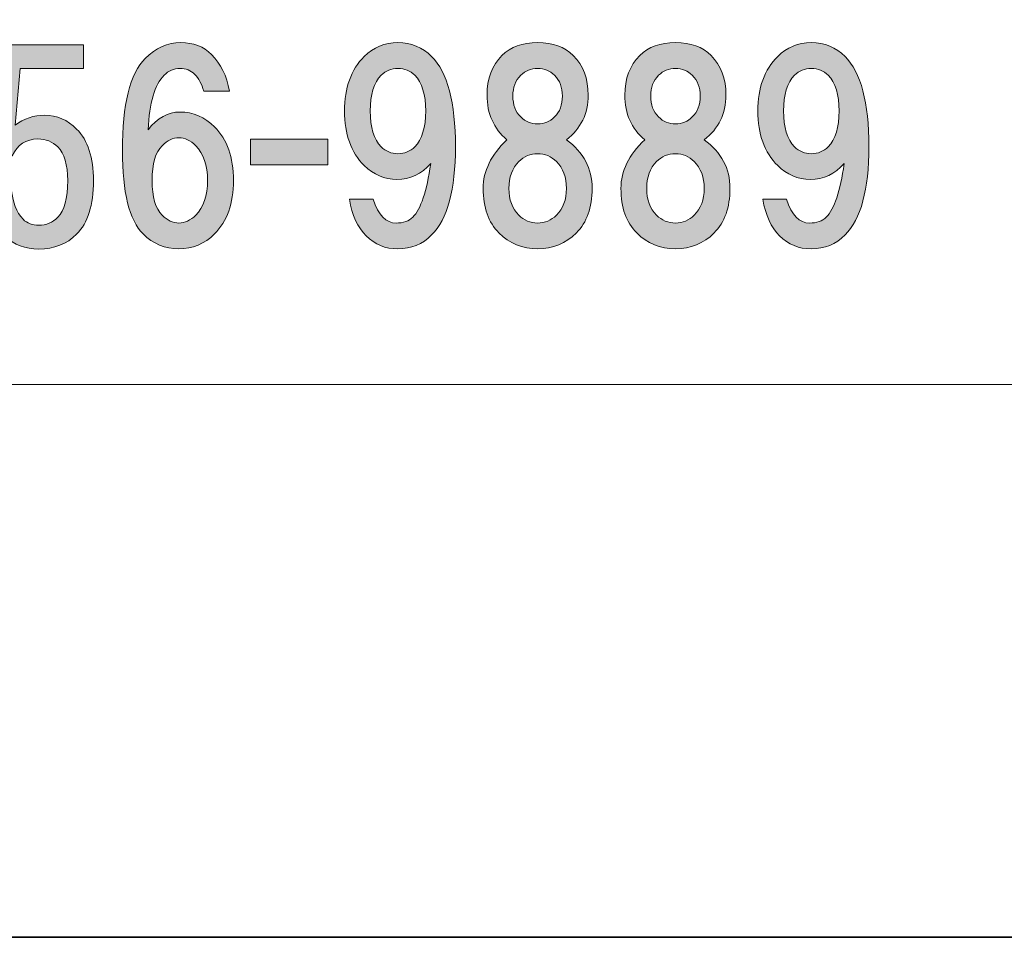
# Model space of a CAD drawing. Units: inches. Extents: x 0 to 296, y 0 to 209.
# Drawn here: x 43 to 55, y 0 to 11 of the extents above; entities that cross this region are included whole.
import ezdxf

# ---------------------------------------------------------------- set-up
doc = ezdxf.new("R2010")
doc.units = ezdxf.units.IN
doc.header["$MEASUREMENT"] = 0
doc.layers.add('图层 1', color=7, linetype='Continuous')

# ---------------------------------------------------------------- blocks, each defined once
blk = doc.blocks.new('block 8')
at = {"layer": '图层 1', "true_color": 0xffffff}
h = blk.add_hatch(color=7, dxfattribs=at)
h.dxf.hatch_style = 2
edge = h.paths.add_edge_path()
edge.add_spline(control_points=[(42.442, 9.525), (42.442, 9.525), (42.528, 10.914), (42.528, 10.914), (42.528, 10.914), (43.645, 10.914), (43.645, 10.914), (43.645, 10.914), (43.645, 10.616), (43.645, 10.616), (43.645, 10.616), (42.851, 10.616), (42.851, 10.616), (42.851, 10.616), (42.789, 9.909), (42.789, 9.909), (42.896, 9.992), (43.02, 10.033), (43.161, 10.033), (43.31, 10.033), (43.442, 9.975), (43.558, 9.86), (43.698, 9.719), (43.769, 9.504), (43.769, 9.215), (43.769, 8.909), (43.698, 8.685), (43.558, 8.545), (43.434, 8.421), (43.277, 8.359), (43.086, 8.359), (42.913, 8.359), (42.772, 8.413), (42.665, 8.52), (42.532, 8.652), (42.45, 8.855), (42.417, 9.128), (42.417, 9.128), (42.739, 9.128), (42.739, 9.128), (42.756, 8.946), (42.805, 8.814), (42.888, 8.731), (42.938, 8.681), (43.004, 8.656), (43.086, 8.656), (43.177, 8.656), (43.256, 8.69), (43.322, 8.756), (43.405, 8.838), (43.446, 8.991), (43.446, 9.215), (43.446, 9.413), (43.405, 9.554), (43.322, 9.636), (43.256, 9.702), (43.173, 9.736), (43.074, 9.736), (42.925, 9.736), (42.818, 9.665), (42.752, 9.525), (42.752, 9.525), (42.442, 9.525), (42.442, 9.525)], knot_values=[0, 0, 0, 0, 1, 1, 1, 2, 2, 2, 3, 3, 3, 4, 4, 4, 5, 5, 5, 6, 6, 6, 7, 7, 7, 8, 8, 8, 9, 9, 9, 10, 10, 10, 11, 11, 11, 12, 12, 12, 13, 13, 13, 14, 14, 14, 15, 15, 15, 16, 16, 16, 17, 17, 17, 18, 18, 18, 19, 19, 19, 20, 20, 20, 21, 21, 21, 21], degree=3, periodic=1)
h = blk.add_hatch(color=7, dxfattribs=at)
h.dxf.hatch_style = 2
edge = h.paths.add_edge_path()
edge.add_spline(control_points=[(45.246, 10.792), (45.362, 10.677), (45.436, 10.524), (45.469, 10.334), (45.469, 10.334), (45.147, 10.334), (45.147, 10.334), (45.122, 10.425), (45.085, 10.495), (45.035, 10.544), (44.985, 10.594), (44.923, 10.619), (44.849, 10.619), (44.775, 10.619), (44.708, 10.59), (44.651, 10.532), (44.535, 10.416), (44.469, 10.189), (44.452, 9.85), (44.568, 9.999), (44.7, 10.073), (44.849, 10.073), (45.014, 10.073), (45.159, 10.011), (45.283, 9.887), (45.44, 9.73), (45.519, 9.507), (45.519, 9.217), (45.519, 8.928), (45.44, 8.705), (45.283, 8.548), (45.159, 8.424), (45.01, 8.362), (44.837, 8.362), (44.663, 8.362), (44.514, 8.424), (44.39, 8.548), (44.216, 8.721), (44.13, 9.069), (44.13, 9.589), (44.13, 10.168), (44.225, 10.553), (44.415, 10.743), (44.547, 10.875), (44.696, 10.941), (44.861, 10.941), (45.018, 10.941), (45.147, 10.892), (45.246, 10.792)], knot_values=[0, 0, 0, 0, 1, 1, 1, 2, 2, 2, 3, 3, 3, 4, 4, 4, 5, 5, 5, 6, 6, 6, 7, 7, 7, 8, 8, 8, 9, 9, 9, 10, 10, 10, 11, 11, 11, 12, 12, 12, 13, 13, 13, 14, 14, 14, 15, 15, 15, 16, 16, 16, 16], degree=3, periodic=1)
edge = h.paths.add_edge_path()
edge.add_spline(control_points=[(44.626, 9.651), (44.543, 9.569), (44.502, 9.424), (44.502, 9.217), (44.502, 9.011), (44.543, 8.866), (44.626, 8.783), (44.692, 8.717), (44.762, 8.684), (44.837, 8.684), (44.911, 8.684), (44.981, 8.717), (45.047, 8.783), (45.147, 8.882), (45.196, 9.027), (45.196, 9.217), (45.196, 9.408), (45.147, 9.552), (45.047, 9.651), (44.981, 9.718), (44.911, 9.751), (44.837, 9.751), (44.762, 9.751), (44.692, 9.718), (44.626, 9.651)], knot_values=[0, 0, 0, 0, 1, 1, 1, 2, 2, 2, 3, 3, 3, 4, 4, 4, 5, 5, 5, 6, 6, 6, 7, 7, 7, 8, 8, 8, 8], degree=3, periodic=1)
h = blk.add_hatch(color=7, dxfattribs=at)
h.dxf.hatch_style = 2
edge = h.paths.add_edge_path()
edge.add_spline(control_points=[(47.181, 8.523), (47.073, 8.63), (47.003, 8.783), (46.97, 8.982), (46.97, 8.982), (47.267, 8.982), (47.267, 8.982), (47.334, 8.783), (47.429, 8.684), (47.553, 8.684), (47.644, 8.684), (47.714, 8.709), (47.764, 8.758), (47.863, 8.858), (47.937, 9.081), (47.987, 9.428), (47.871, 9.296), (47.73, 9.23), (47.565, 9.23), (47.408, 9.23), (47.272, 9.288), (47.156, 9.403), (46.99, 9.569), (46.908, 9.796), (46.908, 10.086), (46.908, 10.375), (46.99, 10.602), (47.156, 10.768), (47.272, 10.883), (47.412, 10.941), (47.577, 10.941), (47.743, 10.941), (47.883, 10.883), (47.999, 10.768), (48.198, 10.569), (48.297, 10.193), (48.297, 9.639), (48.297, 9.102), (48.198, 8.734), (47.999, 8.535), (47.883, 8.419), (47.743, 8.362), (47.577, 8.362), (47.42, 8.362), (47.288, 8.415), (47.181, 8.523)], knot_values=[0, 0, 0, 0, 1, 1, 1, 2, 2, 2, 3, 3, 3, 4, 4, 4, 5, 5, 5, 6, 6, 6, 7, 7, 7, 8, 8, 8, 9, 9, 9, 10, 10, 10, 11, 11, 11, 12, 12, 12, 13, 13, 13, 14, 14, 14, 15, 15, 15, 15], degree=3, periodic=1)
edge = h.paths.add_edge_path()
edge.add_spline(control_points=[(47.788, 9.639), (47.879, 9.73), (47.925, 9.879), (47.925, 10.086), (47.925, 10.292), (47.879, 10.441), (47.788, 10.532), (47.73, 10.59), (47.66, 10.619), (47.577, 10.619), (47.495, 10.619), (47.425, 10.59), (47.367, 10.532), (47.276, 10.441), (47.23, 10.292), (47.23, 10.086), (47.23, 9.879), (47.276, 9.73), (47.367, 9.639), (47.425, 9.581), (47.495, 9.552), (47.577, 9.552), (47.66, 9.552), (47.73, 9.581), (47.788, 9.639)], knot_values=[0, 0, 0, 0, 1, 1, 1, 2, 2, 2, 3, 3, 3, 4, 4, 4, 5, 5, 5, 6, 6, 6, 7, 7, 7, 8, 8, 8, 8], degree=3, periodic=1)
h = blk.add_hatch(color=7, dxfattribs=at)
h.dxf.hatch_style = 2
edge = h.paths.add_edge_path()
edge.add_spline(control_points=[(49.771, 10.78), (49.895, 10.656), (49.957, 10.491), (49.957, 10.284), (49.957, 10.052), (49.866, 9.866), (49.685, 9.726), (49.899, 9.569), (50.007, 9.366), (50.007, 9.118), (50.007, 8.878), (49.941, 8.692), (49.809, 8.56), (49.676, 8.428), (49.515, 8.362), (49.325, 8.362), (49.135, 8.362), (48.973, 8.428), (48.841, 8.56), (48.709, 8.692), (48.643, 8.878), (48.643, 9.118), (48.643, 9.333), (48.742, 9.536), (48.94, 9.726), (48.775, 9.866), (48.692, 10.052), (48.692, 10.284), (48.692, 10.491), (48.754, 10.656), (48.878, 10.78), (48.986, 10.888), (49.135, 10.941), (49.325, 10.941), (49.515, 10.941), (49.664, 10.888), (49.771, 10.78)], knot_values=[0, 0, 0, 0, 1, 1, 1, 2, 2, 2, 3, 3, 3, 4, 4, 4, 5, 5, 5, 6, 6, 6, 7, 7, 7, 8, 8, 8, 9, 9, 9, 10, 10, 10, 11, 11, 11, 12, 12, 12, 12], degree=3, periodic=1)
edge = h.paths.add_edge_path()
edge.add_spline(control_points=[(49.089, 8.783), (49.155, 8.717), (49.234, 8.684), (49.325, 8.684), (49.416, 8.684), (49.494, 8.717), (49.56, 8.783), (49.643, 8.866), (49.685, 8.978), (49.685, 9.118), (49.685, 9.259), (49.643, 9.37), (49.56, 9.453), (49.494, 9.519), (49.416, 9.552), (49.325, 9.552), (49.234, 9.552), (49.155, 9.519), (49.089, 9.453), (49.007, 9.37), (48.965, 9.259), (48.965, 9.118), (48.965, 8.978), (49.007, 8.866), (49.089, 8.783)], knot_values=[0, 0, 0, 0, 1, 1, 1, 2, 2, 2, 3, 3, 3, 4, 4, 4, 5, 5, 5, 6, 6, 6, 7, 7, 7, 8, 8, 8, 8], degree=3, periodic=1)
edge = h.paths.add_edge_path()
edge.add_spline(control_points=[(49.536, 10.532), (49.478, 10.59), (49.408, 10.619), (49.325, 10.619), (49.242, 10.619), (49.172, 10.59), (49.114, 10.532), (49.048, 10.466), (49.015, 10.379), (49.015, 10.272), (49.015, 10.164), (49.048, 10.077), (49.114, 10.011), (49.172, 9.953), (49.242, 9.924), (49.325, 9.924), (49.408, 9.924), (49.478, 9.953), (49.536, 10.011), (49.602, 10.077), (49.635, 10.164), (49.635, 10.272), (49.635, 10.379), (49.602, 10.466), (49.536, 10.532)], knot_values=[0, 0, 0, 0, 1, 1, 1, 2, 2, 2, 3, 3, 3, 4, 4, 4, 5, 5, 5, 6, 6, 6, 7, 7, 7, 8, 8, 8, 8], degree=3, periodic=1)
h = blk.add_hatch(color=7, dxfattribs=at)
h.dxf.hatch_style = 2
edge = h.paths.add_edge_path()
edge.add_spline(control_points=[(51.495, 10.78), (51.619, 10.656), (51.681, 10.491), (51.681, 10.284), (51.681, 10.052), (51.59, 9.866), (51.408, 9.726), (51.623, 9.569), (51.731, 9.366), (51.731, 9.118), (51.731, 8.878), (51.665, 8.692), (51.532, 8.56), (51.4, 8.428), (51.239, 8.362), (51.049, 8.362), (50.859, 8.362), (50.697, 8.428), (50.565, 8.56), (50.433, 8.692), (50.367, 8.878), (50.367, 9.118), (50.367, 9.333), (50.466, 9.536), (50.664, 9.726), (50.499, 9.866), (50.416, 10.052), (50.416, 10.284), (50.416, 10.491), (50.478, 10.656), (50.602, 10.78), (50.71, 10.888), (50.859, 10.941), (51.049, 10.941), (51.239, 10.941), (51.388, 10.888), (51.495, 10.78)], knot_values=[0, 0, 0, 0, 1, 1, 1, 2, 2, 2, 3, 3, 3, 4, 4, 4, 5, 5, 5, 6, 6, 6, 7, 7, 7, 8, 8, 8, 9, 9, 9, 10, 10, 10, 11, 11, 11, 12, 12, 12, 12], degree=3, periodic=1)
edge = h.paths.add_edge_path()
edge.add_spline(control_points=[(50.813, 8.783), (50.879, 8.717), (50.958, 8.684), (51.049, 8.684), (51.14, 8.684), (51.218, 8.717), (51.284, 8.783), (51.367, 8.866), (51.408, 8.978), (51.408, 9.118), (51.408, 9.259), (51.367, 9.37), (51.284, 9.453), (51.218, 9.519), (51.14, 9.552), (51.049, 9.552), (50.958, 9.552), (50.879, 9.519), (50.813, 9.453), (50.73, 9.37), (50.689, 9.259), (50.689, 9.118), (50.689, 8.978), (50.73, 8.866), (50.813, 8.783)], knot_values=[0, 0, 0, 0, 1, 1, 1, 2, 2, 2, 3, 3, 3, 4, 4, 4, 5, 5, 5, 6, 6, 6, 7, 7, 7, 8, 8, 8, 8], degree=3, periodic=1)
edge = h.paths.add_edge_path()
edge.add_spline(control_points=[(51.26, 10.532), (51.202, 10.59), (51.131, 10.619), (51.049, 10.619), (50.966, 10.619), (50.896, 10.59), (50.838, 10.532), (50.772, 10.466), (50.739, 10.379), (50.739, 10.272), (50.739, 10.164), (50.772, 10.077), (50.838, 10.011), (50.896, 9.953), (50.966, 9.924), (51.049, 9.924), (51.131, 9.924), (51.202, 9.953), (51.26, 10.011), (51.326, 10.077), (51.359, 10.164), (51.359, 10.272), (51.359, 10.379), (51.326, 10.466), (51.26, 10.532)], knot_values=[0, 0, 0, 0, 1, 1, 1, 2, 2, 2, 3, 3, 3, 4, 4, 4, 5, 5, 5, 6, 6, 6, 7, 7, 7, 8, 8, 8, 8], degree=3, periodic=1)
h = blk.add_hatch(color=7, dxfattribs=at)
h.dxf.hatch_style = 2
edge = h.paths.add_edge_path()
edge.add_spline(control_points=[(52.352, 8.523), (52.245, 8.63), (52.175, 8.783), (52.142, 8.982), (52.142, 8.982), (52.439, 8.982), (52.439, 8.982), (52.505, 8.783), (52.6, 8.684), (52.724, 8.684), (52.815, 8.684), (52.886, 8.709), (52.935, 8.758), (53.035, 8.858), (53.109, 9.081), (53.159, 9.428), (53.043, 9.296), (52.902, 9.23), (52.737, 9.23), (52.58, 9.23), (52.443, 9.288), (52.328, 9.403), (52.162, 9.569), (52.08, 9.796), (52.08, 10.086), (52.08, 10.375), (52.162, 10.602), (52.328, 10.768), (52.443, 10.883), (52.584, 10.941), (52.749, 10.941), (52.915, 10.941), (53.055, 10.883), (53.171, 10.768), (53.369, 10.569), (53.469, 10.193), (53.469, 9.639), (53.469, 9.102), (53.369, 8.734), (53.171, 8.535), (53.055, 8.419), (52.915, 8.362), (52.749, 8.362), (52.592, 8.362), (52.46, 8.415), (52.352, 8.523)], knot_values=[0, 0, 0, 0, 1, 1, 1, 2, 2, 2, 3, 3, 3, 4, 4, 4, 5, 5, 5, 6, 6, 6, 7, 7, 7, 8, 8, 8, 9, 9, 9, 10, 10, 10, 11, 11, 11, 12, 12, 12, 13, 13, 13, 14, 14, 14, 15, 15, 15, 15], degree=3, periodic=1)
edge = h.paths.add_edge_path()
edge.add_spline(control_points=[(52.96, 9.639), (53.051, 9.73), (53.097, 9.879), (53.097, 10.086), (53.097, 10.292), (53.051, 10.441), (52.96, 10.532), (52.902, 10.59), (52.832, 10.619), (52.749, 10.619), (52.667, 10.619), (52.596, 10.59), (52.538, 10.532), (52.447, 10.441), (52.402, 10.292), (52.402, 10.086), (52.402, 9.879), (52.447, 9.73), (52.538, 9.639), (52.596, 9.581), (52.667, 9.552), (52.749, 9.552), (52.832, 9.552), (52.902, 9.581), (52.96, 9.639)], knot_values=[0, 0, 0, 0, 1, 1, 1, 2, 2, 2, 3, 3, 3, 4, 4, 4, 5, 5, 5, 6, 6, 6, 7, 7, 7, 8, 8, 8, 8], degree=3, periodic=1)
h = blk.add_hatch(color=7, dxfattribs=at)
h.dxf.hatch_style = 2
h.paths.add_polyline_path([(46.7, 9.412), (45.732, 9.412), (45.732, 9.734), (46.7, 9.734)])
at = {"layer": '图层 1', "lineweight": 0}
blk.add_lwpolyline([(46.7, 9.412), (45.732, 9.412), (45.732, 9.734), (46.7, 9.734), (46.7, 9.412)], dxfattribs=at)
for points, knots in [([(42.442, 9.525), (42.442, 9.525), (42.528, 10.914), (42.528, 10.914), (42.528, 10.914), (43.645, 10.914), (43.645, 10.914), (43.645, 10.914), (43.645, 10.616), (43.645, 10.616), (43.645, 10.616), (42.851, 10.616), (42.851, 10.616), (42.851, 10.616), (42.789, 9.909), (42.789, 9.909), (42.896, 9.992), (43.02, 10.033), (43.161, 10.033), (43.31, 10.033), (43.442, 9.975), (43.558, 9.86), (43.698, 9.719), (43.769, 9.504), (43.769, 9.215), (43.769, 8.909), (43.698, 8.685), (43.558, 8.545), (43.434, 8.421), (43.277, 8.359), (43.086, 8.359), (42.913, 8.359), (42.772, 8.413), (42.665, 8.52), (42.532, 8.652), (42.45, 8.855), (42.417, 9.128), (42.417, 9.128), (42.739, 9.128), (42.739, 9.128), (42.756, 8.946), (42.805, 8.814), (42.888, 8.731), (42.938, 8.681), (43.004, 8.656), (43.086, 8.656), (43.177, 8.656), (43.256, 8.69), (43.322, 8.756), (43.405, 8.838), (43.446, 8.991), (43.446, 9.215), (43.446, 9.413), (43.405, 9.554), (43.322, 9.636), (43.256, 9.702), (43.173, 9.736), (43.074, 9.736), (42.925, 9.736), (42.818, 9.665), (42.752, 9.525), (42.752, 9.525), (42.442, 9.525), (42.442, 9.525)], [0, 0, 0, 0, 1, 1, 1, 2, 2, 2, 3, 3, 3, 4, 4, 4, 5, 5, 5, 6, 6, 6, 7, 7, 7, 8, 8, 8, 9, 9, 9, 10, 10, 10, 11, 11, 11, 12, 12, 12, 13, 13, 13, 14, 14, 14, 15, 15, 15, 16, 16, 16, 17, 17, 17, 18, 18, 18, 19, 19, 19, 20, 20, 20, 21, 21, 21, 21]), ([(45.246, 10.792), (45.362, 10.677), (45.436, 10.524), (45.469, 10.334), (45.469, 10.334), (45.147, 10.334), (45.147, 10.334), (45.122, 10.425), (45.085, 10.495), (45.035, 10.544), (44.985, 10.594), (44.923, 10.619), (44.849, 10.619), (44.775, 10.619), (44.708, 10.59), (44.651, 10.532), (44.535, 10.416), (44.469, 10.189), (44.452, 9.85), (44.568, 9.999), (44.7, 10.073), (44.849, 10.073), (45.014, 10.073), (45.159, 10.011), (45.283, 9.887), (45.44, 9.73), (45.519, 9.507), (45.519, 9.217), (45.519, 8.928), (45.44, 8.705), (45.283, 8.548), (45.159, 8.424), (45.01, 8.362), (44.837, 8.362), (44.663, 8.362), (44.514, 8.424), (44.39, 8.548), (44.216, 8.721), (44.13, 9.069), (44.13, 9.589), (44.13, 10.168), (44.225, 10.553), (44.415, 10.743), (44.547, 10.875), (44.696, 10.941), (44.861, 10.941), (45.018, 10.941), (45.147, 10.892), (45.246, 10.792)], [0, 0, 0, 0, 1, 1, 1, 2, 2, 2, 3, 3, 3, 4, 4, 4, 5, 5, 5, 6, 6, 6, 7, 7, 7, 8, 8, 8, 9, 9, 9, 10, 10, 10, 11, 11, 11, 12, 12, 12, 13, 13, 13, 14, 14, 14, 15, 15, 15, 16, 16, 16, 16]), ([(47.181, 8.523), (47.073, 8.63), (47.003, 8.783), (46.97, 8.982), (46.97, 8.982), (47.267, 8.982), (47.267, 8.982), (47.334, 8.783), (47.429, 8.684), (47.553, 8.684), (47.644, 8.684), (47.714, 8.709), (47.764, 8.758), (47.863, 8.858), (47.937, 9.081), (47.987, 9.428), (47.871, 9.296), (47.73, 9.23), (47.565, 9.23), (47.408, 9.23), (47.272, 9.288), (47.156, 9.403), (46.99, 9.569), (46.908, 9.796), (46.908, 10.086), (46.908, 10.375), (46.99, 10.602), (47.156, 10.768), (47.272, 10.883), (47.412, 10.941), (47.577, 10.941), (47.743, 10.941), (47.883, 10.883), (47.999, 10.768), (48.198, 10.569), (48.297, 10.193), (48.297, 9.639), (48.297, 9.102), (48.198, 8.734), (47.999, 8.535), (47.883, 8.419), (47.743, 8.362), (47.577, 8.362), (47.42, 8.362), (47.288, 8.415), (47.181, 8.523)], [0, 0, 0, 0, 1, 1, 1, 2, 2, 2, 3, 3, 3, 4, 4, 4, 5, 5, 5, 6, 6, 6, 7, 7, 7, 8, 8, 8, 9, 9, 9, 10, 10, 10, 11, 11, 11, 12, 12, 12, 13, 13, 13, 14, 14, 14, 15, 15, 15, 15]), ([(49.771, 10.78), (49.895, 10.656), (49.957, 10.491), (49.957, 10.284), (49.957, 10.052), (49.866, 9.866), (49.685, 9.726), (49.899, 9.569), (50.007, 9.366), (50.007, 9.118), (50.007, 8.878), (49.941, 8.692), (49.809, 8.56), (49.676, 8.428), (49.515, 8.362), (49.325, 8.362), (49.135, 8.362), (48.973, 8.428), (48.841, 8.56), (48.709, 8.692), (48.643, 8.878), (48.643, 9.118), (48.643, 9.333), (48.742, 9.536), (48.94, 9.726), (48.775, 9.866), (48.692, 10.052), (48.692, 10.284), (48.692, 10.491), (48.754, 10.656), (48.878, 10.78), (48.986, 10.888), (49.135, 10.941), (49.325, 10.941), (49.515, 10.941), (49.664, 10.888), (49.771, 10.78)], [0, 0, 0, 0, 1, 1, 1, 2, 2, 2, 3, 3, 3, 4, 4, 4, 5, 5, 5, 6, 6, 6, 7, 7, 7, 8, 8, 8, 9, 9, 9, 10, 10, 10, 11, 11, 11, 12, 12, 12, 12]), ([(51.495, 10.78), (51.619, 10.656), (51.681, 10.491), (51.681, 10.284), (51.681, 10.052), (51.59, 9.866), (51.408, 9.726), (51.623, 9.569), (51.731, 9.366), (51.731, 9.118), (51.731, 8.878), (51.665, 8.692), (51.532, 8.56), (51.4, 8.428), (51.239, 8.362), (51.049, 8.362), (50.859, 8.362), (50.697, 8.428), (50.565, 8.56), (50.433, 8.692), (50.367, 8.878), (50.367, 9.118), (50.367, 9.333), (50.466, 9.536), (50.664, 9.726), (50.499, 9.866), (50.416, 10.052), (50.416, 10.284), (50.416, 10.491), (50.478, 10.656), (50.602, 10.78), (50.71, 10.888), (50.859, 10.941), (51.049, 10.941), (51.239, 10.941), (51.388, 10.888), (51.495, 10.78)], [0, 0, 0, 0, 1, 1, 1, 2, 2, 2, 3, 3, 3, 4, 4, 4, 5, 5, 5, 6, 6, 6, 7, 7, 7, 8, 8, 8, 9, 9, 9, 10, 10, 10, 11, 11, 11, 12, 12, 12, 12]), ([(52.352, 8.523), (52.245, 8.63), (52.175, 8.783), (52.142, 8.982), (52.142, 8.982), (52.439, 8.982), (52.439, 8.982), (52.505, 8.783), (52.6, 8.684), (52.724, 8.684), (52.815, 8.684), (52.886, 8.709), (52.935, 8.758), (53.035, 8.858), (53.109, 9.081), (53.159, 9.428), (53.043, 9.296), (52.902, 9.23), (52.737, 9.23), (52.58, 9.23), (52.443, 9.288), (52.328, 9.403), (52.162, 9.569), (52.08, 9.796), (52.08, 10.086), (52.08, 10.375), (52.162, 10.602), (52.328, 10.768), (52.443, 10.883), (52.584, 10.941), (52.749, 10.941), (52.915, 10.941), (53.055, 10.883), (53.171, 10.768), (53.369, 10.569), (53.469, 10.193), (53.469, 9.639), (53.469, 9.102), (53.369, 8.734), (53.171, 8.535), (53.055, 8.419), (52.915, 8.362), (52.749, 8.362), (52.592, 8.362), (52.46, 8.415), (52.352, 8.523)], [0, 0, 0, 0, 1, 1, 1, 2, 2, 2, 3, 3, 3, 4, 4, 4, 5, 5, 5, 6, 6, 6, 7, 7, 7, 8, 8, 8, 9, 9, 9, 10, 10, 10, 11, 11, 11, 12, 12, 12, 13, 13, 13, 14, 14, 14, 15, 15, 15, 15]), ([(47.788, 9.639), (47.879, 9.73), (47.925, 9.879), (47.925, 10.086), (47.925, 10.292), (47.879, 10.441), (47.788, 10.532), (47.73, 10.59), (47.66, 10.619), (47.577, 10.619), (47.495, 10.619), (47.425, 10.59), (47.367, 10.532), (47.276, 10.441), (47.23, 10.292), (47.23, 10.086), (47.23, 9.879), (47.276, 9.73), (47.367, 9.639), (47.425, 9.581), (47.495, 9.552), (47.577, 9.552), (47.66, 9.552), (47.73, 9.581), (47.788, 9.639)], [0, 0, 0, 0, 1, 1, 1, 2, 2, 2, 3, 3, 3, 4, 4, 4, 5, 5, 5, 6, 6, 6, 7, 7, 7, 8, 8, 8, 8]), ([(49.536, 10.532), (49.478, 10.59), (49.408, 10.619), (49.325, 10.619), (49.242, 10.619), (49.172, 10.59), (49.114, 10.532), (49.048, 10.466), (49.015, 10.379), (49.015, 10.272), (49.015, 10.164), (49.048, 10.077), (49.114, 10.011), (49.172, 9.953), (49.242, 9.924), (49.325, 9.924), (49.408, 9.924), (49.478, 9.953), (49.536, 10.011), (49.602, 10.077), (49.635, 10.164), (49.635, 10.272), (49.635, 10.379), (49.602, 10.466), (49.536, 10.532)], [0, 0, 0, 0, 1, 1, 1, 2, 2, 2, 3, 3, 3, 4, 4, 4, 5, 5, 5, 6, 6, 6, 7, 7, 7, 8, 8, 8, 8]), ([(51.26, 10.532), (51.202, 10.59), (51.131, 10.619), (51.049, 10.619), (50.966, 10.619), (50.896, 10.59), (50.838, 10.532), (50.772, 10.466), (50.739, 10.379), (50.739, 10.272), (50.739, 10.164), (50.772, 10.077), (50.838, 10.011), (50.896, 9.953), (50.966, 9.924), (51.049, 9.924), (51.131, 9.924), (51.202, 9.953), (51.26, 10.011), (51.326, 10.077), (51.359, 10.164), (51.359, 10.272), (51.359, 10.379), (51.326, 10.466), (51.26, 10.532)], [0, 0, 0, 0, 1, 1, 1, 2, 2, 2, 3, 3, 3, 4, 4, 4, 5, 5, 5, 6, 6, 6, 7, 7, 7, 8, 8, 8, 8]), ([(52.96, 9.639), (53.051, 9.73), (53.097, 9.879), (53.097, 10.086), (53.097, 10.292), (53.051, 10.441), (52.96, 10.532), (52.902, 10.59), (52.832, 10.619), (52.749, 10.619), (52.667, 10.619), (52.596, 10.59), (52.538, 10.532), (52.447, 10.441), (52.402, 10.292), (52.402, 10.086), (52.402, 9.879), (52.447, 9.73), (52.538, 9.639), (52.596, 9.581), (52.667, 9.552), (52.749, 9.552), (52.832, 9.552), (52.902, 9.581), (52.96, 9.639)], [0, 0, 0, 0, 1, 1, 1, 2, 2, 2, 3, 3, 3, 4, 4, 4, 5, 5, 5, 6, 6, 6, 7, 7, 7, 8, 8, 8, 8]), ([(44.626, 9.651), (44.543, 9.569), (44.502, 9.424), (44.502, 9.217), (44.502, 9.011), (44.543, 8.866), (44.626, 8.783), (44.692, 8.717), (44.762, 8.684), (44.837, 8.684), (44.911, 8.684), (44.981, 8.717), (45.047, 8.783), (45.147, 8.882), (45.196, 9.027), (45.196, 9.217), (45.196, 9.408), (45.147, 9.552), (45.047, 9.651), (44.981, 9.718), (44.911, 9.751), (44.837, 9.751), (44.762, 9.751), (44.692, 9.718), (44.626, 9.651)], [0, 0, 0, 0, 1, 1, 1, 2, 2, 2, 3, 3, 3, 4, 4, 4, 5, 5, 5, 6, 6, 6, 7, 7, 7, 8, 8, 8, 8]), ([(49.089, 8.783), (49.155, 8.717), (49.234, 8.684), (49.325, 8.684), (49.416, 8.684), (49.494, 8.717), (49.56, 8.783), (49.643, 8.866), (49.685, 8.978), (49.685, 9.118), (49.685, 9.259), (49.643, 9.37), (49.56, 9.453), (49.494, 9.519), (49.416, 9.552), (49.325, 9.552), (49.234, 9.552), (49.155, 9.519), (49.089, 9.453), (49.007, 9.37), (48.965, 9.259), (48.965, 9.118), (48.965, 8.978), (49.007, 8.866), (49.089, 8.783)], [0, 0, 0, 0, 1, 1, 1, 2, 2, 2, 3, 3, 3, 4, 4, 4, 5, 5, 5, 6, 6, 6, 7, 7, 7, 8, 8, 8, 8]), ([(50.813, 8.783), (50.879, 8.717), (50.958, 8.684), (51.049, 8.684), (51.14, 8.684), (51.218, 8.717), (51.284, 8.783), (51.367, 8.866), (51.408, 8.978), (51.408, 9.118), (51.408, 9.259), (51.367, 9.37), (51.284, 9.453), (51.218, 9.519), (51.14, 9.552), (51.049, 9.552), (50.958, 9.552), (50.879, 9.519), (50.813, 9.453), (50.73, 9.37), (50.689, 9.259), (50.689, 9.118), (50.689, 8.978), (50.73, 8.866), (50.813, 8.783)], [0, 0, 0, 0, 1, 1, 1, 2, 2, 2, 3, 3, 3, 4, 4, 4, 5, 5, 5, 6, 6, 6, 7, 7, 7, 8, 8, 8, 8])]:
    blk.add_open_spline(points, degree=3, knots=knots, dxfattribs=at)
blk = doc.blocks.new('block 2')
at = {"layer": '图层 1', "color": 7, "lineweight": 18, "true_color": 0xffffff}
blk.add_lwpolyline([(6.714, 6.664), (91.254, 6.664), (91.254, 22.666), (6.714, 22.666), (6.714, 6.664)], dxfattribs=at)
at = {"layer": '图层 1'}
blk.add_blockref('block 8', (0, 0), dxfattribs=at)

msp = doc.modelspace()

# ---------------------------------------------------------------- linework, layer by layer
at = {"layer": '图层 1', "color": 7, "lineweight": 35, "true_color": 0xffffff}
msp.add_lwpolyline([(296.433, -0.25), (0.101, -0.25), (0.101, 209.3), (296.433, 209.3), (296.433, -0.25)], dxfattribs=at)

# ---------------------------------------------------------------- block references
at = {"layer": '图层 1'}
msp.add_blockref('block 2', (0, 0), dxfattribs=at)

doc.saveas('drawing.dxf')
